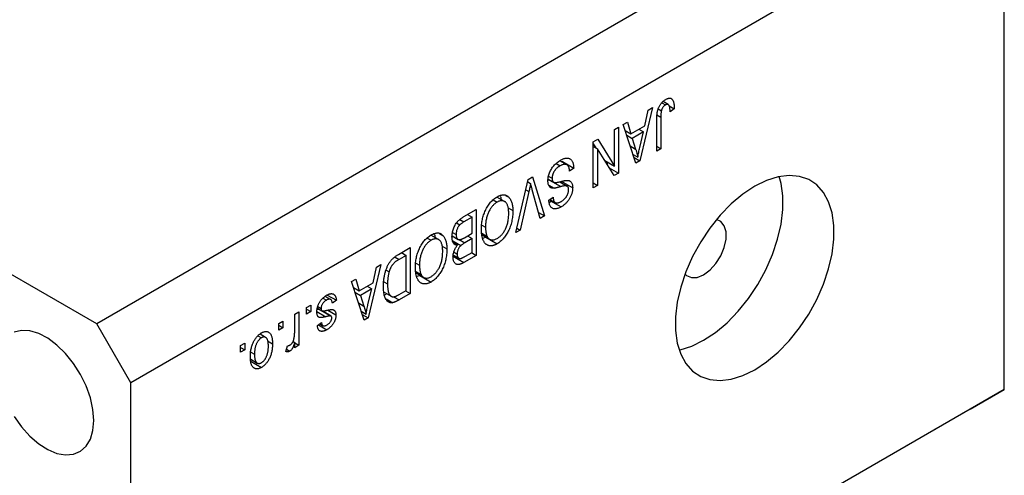
# Model space of a CAD drawing. Units: millimetres. Extents: x 15 to 463, y 5 to 292.
# Drawn here: x 116 to 178, y 67 to 96 of the extents above; entities that cross this region are included whole.
import ezdxf

# ---------------------------------------------------------------- set-up
doc = ezdxf.new("R2010")
doc.units = ezdxf.units.MM

msp = doc.modelspace()

# ---------------------------------------------------------------- linework, layer by layer
at = {"color": 7, "linetype": 'Continuous', "lineweight": 25}
for p, q in [((175.611, 107.991), (121.163, 76.559)), ((177.732, 104.317), (123.285, 72.885)), ((177.732, 72.472), (177.732, 104.317)), ((121.163, 76.559), (79.444, 100.643)), ((156.385, 90.33), (156.616, 90.197)), ((156.787, 90.218), (156.468, 90.402)), ((155.812, 90.03), (155.021, 86.715)), ((155.328, 88.897), (155.544, 89.875)), ((155.544, 89.875), (155.812, 90.03)), ((156.161, 89.948), (156.36, 89.833)), ((156.85, 90.135), (157.162, 89.955)), ((157.162, 89.955), (156.904, 89.77)), ((153.98, 88.972), (154.247, 89.126)), ((154.247, 89.126), (154.463, 88.397)), ((156.069, 87.32), (156.069, 89.26)), ((156.326, 89.431), (156.326, 87.468)), ((153.433, 88.656), (153.69, 88.805)), ((153.433, 86.381), (153.433, 88.656)), ((153.69, 88.805), (153.69, 85.947)), ((154.771, 86.571), (153.98, 88.972)), ((154.1, 88.607), (154.463, 88.397)), ((154.463, 88.397), (155.328, 88.897)), ((155.244, 88.514), (154.548, 88.112)), ((154.954, 88.681), (155.244, 88.514)), ((155.011, 87.548), (155.244, 88.514)), ((152.115, 87.896), (152.391, 88.055)), ((152.115, 85.038), (152.115, 87.896)), ((152.115, 87.77), (152.268, 87.524)), ((152.391, 88.055), (153.433, 86.381)), ((154.196, 88.316), (154.548, 88.112)), ((154.548, 88.112), (154.755, 87.447)), ((152.115, 87.613), (152.373, 87.464)), ((152.373, 87.464), (152.373, 85.186)), ((153.417, 85.789), (152.373, 87.464)), ((156.069, 87.617), (156.326, 87.468)), ((156.326, 87.468), (156.069, 87.32)), ((149.792, 86.549), (150.044, 86.403)), ((150.474, 86.46), (150.024, 86.72)), ((150.187, 86.671), (150.152, 86.646)), ((150.187, 86.671), (150.894, 86.263)), ((152.831, 86.729), (153.433, 86.381)), ((152.983, 86.641), (152.983, 86.484)), ((154.591, 87.116), (154.896, 86.94)), ((154.653, 86.928), (155.021, 86.715)), ((155.021, 86.715), (154.771, 86.571)), ((150.894, 86.263), (150.637, 86.077)), ((153.109, 86.283), (153.69, 85.947)), ((153.69, 85.947), (153.417, 85.789)), ((147.284, 82.249), (148.064, 85.557)), ((148.029, 85.412), (148.21, 85.307)), ((148.064, 85.557), (148.329, 85.71)), ((148.329, 85.71), (149.07, 83.279)), ((149.391, 85.515), (149.29, 85.487)), ((149.306, 85.58), (149.643, 85.385)), ((149.335, 85.746), (149.544, 85.625)), ((149.391, 85.515), (150.099, 85.106)), ((150.024, 85.413), (150.492, 85.143)), ((150.123, 85.45), (150.109, 85.364)), ((150.123, 85.45), (150.83, 85.041)), ((152.115, 85.335), (152.373, 85.186)), ((148.102, 84.794), (147.551, 82.403)), ((148.805, 83.127), (148.31, 84.914)), ((149.35, 85.19), (149.669, 85.006)), ((152.373, 85.186), (152.115, 85.038)), ((145.882, 84.278), (146.123, 84.14)), ((146.587, 84.181), (146.105, 84.459)), ((146.654, 84.559), (146.851, 84.445)), ((149.351, 84.259), (149.608, 84.444)), ((149.372, 84.122), (149.55, 84.225)), ((149.404, 84.252), (150.112, 83.844)), ((149.414, 84.304), (149.747, 84.112)), ((144.057, 83.244), (144.819, 83.684)), ((144.819, 83.684), (144.819, 80.826)), ((146.81, 83.778), (147.101, 83.61)), ((148.704, 83.49), (149.07, 83.279)), ((143.596, 82.846), (143.803, 82.727)), ((144.562, 83.201), (144.052, 82.907)), ((144.273, 83.368), (144.562, 83.201)), ((144.562, 82.199), (144.562, 83.201)), ((149.07, 83.279), (148.805, 83.127)), ((143.348, 82.249), (143.566, 82.123)), ((145.17, 82.714), (145.398, 82.583)), ((147.551, 82.403), (147.284, 82.249)), ((147.348, 82.52), (147.551, 82.403)), ((141.768, 81.903), (142.009, 81.764)), ((142.473, 81.806), (141.991, 82.084)), ((142.54, 82.184), (142.737, 82.07)), ((143.379, 81.998), (143.312, 81.956)), ((143.317, 82.033), (143.684, 81.822)), ((143.352, 81.72), (143.855, 81.43)), ((143.377, 81.625), (143.649, 81.468)), ((144.088, 81.926), (144.562, 82.199)), ((144.562, 81.865), (144.108, 81.603)), ((144.273, 82.032), (144.562, 81.865)), ((144.562, 81.012), (144.562, 81.865)), ((145.162, 82.197), (145.505, 81.999)), ((145.17, 82.11), (145.654, 81.831)), ((145.412, 81.948), (145.227, 81.881)), ((145.412, 81.948), (146.12, 81.539)), ((139.976, 80.888), (140.705, 81.309)), ((140.705, 81.309), (140.705, 78.451)), ((142.696, 81.403), (142.987, 81.235)), ((143.435, 81.017), (143.63, 80.905)), ((144.141, 80.769), (144.562, 81.012)), ((140.448, 80.826), (140.007, 80.571)), ((140.159, 80.993), (140.448, 80.826)), ((140.448, 78.637), (140.448, 80.826)), ((143.345, 80.791), (144.052, 80.383)), ((143.398, 80.832), (143.729, 80.64)), ((144.819, 80.826), (144.052, 80.383)), ((144.53, 80.993), (144.819, 80.826)), ((138.873, 80.251), (138.083, 76.937)), ((138.39, 79.118), (138.606, 80.097)), ((138.606, 80.097), (138.873, 80.251)), ((139.202, 79.907), (139.389, 79.799)), ((141.048, 79.822), (141.391, 79.624)), ((141.056, 80.339), (141.284, 80.208)), ((137.041, 79.194), (137.308, 79.348)), ((137.832, 76.792), (137.041, 79.194)), ((137.308, 79.348), (137.525, 78.619)), ((139.055, 79.18), (139.291, 79.044)), ((141.055, 79.735), (141.54, 79.456)), ((141.298, 79.573), (141.113, 79.506)), ((141.298, 79.573), (142.005, 79.164)), ((137.161, 78.829), (137.525, 78.619)), ((137.525, 78.619), (138.39, 79.118)), ((138.305, 78.736), (137.61, 78.334)), ((138.016, 78.903), (138.305, 78.736)), ((138.072, 77.769), (138.305, 78.736)), ((140.014, 78.386), (140.448, 78.637)), ((140.416, 78.618), (140.705, 78.451)), ((135.261, 78.157), (135.478, 78.032)), ((135.744, 78.074), (135.402, 78.271)), ((135.538, 78.354), (136.109, 78.025)), ((136.109, 78.025), (135.852, 77.839)), ((137.257, 78.537), (137.61, 78.334)), ((137.61, 78.334), (137.817, 77.668)), ((139.082, 78.529), (139.525, 78.273)), ((139.252, 78.431), (139.105, 78.355)), ((139.203, 78.111), (139.614, 77.874)), ((140.705, 78.451), (140.008, 78.048)), ((134.245, 77.579), (134.502, 77.728)), ((134.245, 77.171), (134.245, 77.579)), ((134.245, 77.468), (134.502, 77.319)), ((134.502, 77.728), (134.502, 77.319)), ((135.031, 77.458), (134.907, 77.443)), ((134.92, 77.526), (135.204, 77.362)), ((134.937, 77.637), (135.145, 77.517)), ((135.031, 77.458), (135.738, 77.05)), ((135.772, 77.037), (135.208, 77.362)), ((135.343, 77.364), (135.331, 77.291)), ((135.563, 77.41), (136.077, 77.114)), ((137.652, 77.338), (137.957, 77.162)), ((132.509, 76.577), (132.766, 76.726)), ((132.766, 76.726), (132.766, 76.318)), ((133.506, 77.153), (133.763, 77.301)), ((133.506, 76.075), (133.506, 77.153)), ((133.763, 77.301), (133.763, 75.223)), ((134.502, 77.319), (134.245, 77.171)), ((137.714, 77.15), (138.083, 76.937)), ((138.083, 76.937), (137.832, 76.792)), ((123.285, 72.885), (121.163, 76.559)), ((132.509, 76.169), (132.509, 76.577)), ((132.509, 76.466), (132.766, 76.318)), ((132.766, 76.318), (132.509, 76.169)), ((134.92, 76.447), (135.177, 76.633)), ((134.984, 76.494), (135.506, 76.192)), ((135.07, 76.556), (135.266, 76.442)), ((131.217, 75.813), (131.426, 75.692)), ((131.695, 75.715), (131.343, 75.918)), ((131.364, 76.004), (131.385, 75.894)), ((131.806, 75.499), (132.124, 75.315)), ((130.131, 75.204), (130.388, 75.353)), ((130.131, 74.796), (130.131, 75.204)), ((130.131, 75.093), (130.388, 74.944)), ((130.388, 74.944), (130.131, 74.796)), ((130.388, 75.353), (130.388, 74.944)), ((132.959, 74.833), (133.056, 75.185)), ((132.999, 74.979), (133.202, 74.862)), ((133.404, 75.464), (133.506, 75.406)), ((133.506, 75.074), (133.506, 75.406)), ((133.506, 75.371), (133.763, 75.223)), ((133.763, 75.223), (133.506, 75.074)), ((130.816, 74.323), (130.725, 74.248)), ((130.766, 74.799), (130.999, 74.665)), ((130.77, 74.349), (131.173, 74.117)), ((130.725, 74.248), (131.433, 73.84)), ((123.285, 41.04), (123.285, 72.885)), ((177.732, 72.472), (123.285, 41.04)), ((175.611, 71.247), (177.732, 72.472)), ((175.611, 71.247), (121.163, 39.815))]:
    msp.add_line(p, q, dxfattribs=at)
at = {"color": 8, "linetype": 'Continuous', "lineweight": 25}
for p, q in [((156.085, 89.57), (156.326, 89.431)), ((154.418, 87.641), (154.755, 87.447)), ((147.91, 84.905), (148.102, 84.794)), ((143.79, 83.058), (144.052, 82.907)), ((143.762, 81.803), (144.108, 81.603)), ((139.759, 80.714), (140.007, 80.571)), ((139.671, 78.243), (140.008, 78.048)), ((134.889, 77.326), (135.45, 77.002)), ((137.479, 77.863), (137.817, 77.668))]:
    msp.add_line(p, q, dxfattribs=at)
at = {"color": 7, "linetype": 'Continuous', "lineweight": 25, "flags": 128}
for points in [[(162.176, 85.13), (161.438, 84.64), (160.717, 84.033), (160.028, 83.324), (159.387, 82.527), (158.809, 81.66), (158.306, 80.744), (157.889, 79.797), (157.568, 78.842), (157.35, 77.9), (157.24, 76.992), (157.24, 76.137), (157.35, 75.356), (157.568, 74.666), (157.889, 74.081), (158.306, 73.616), (158.809, 73.28), (159.387, 73.082), (160.028, 73.024), (160.717, 73.11), (161.438, 73.336), (162.176, 73.698), (162.913, 74.188), (163.635, 74.794), (164.323, 75.504), (164.964, 76.301), (165.542, 77.167), (166.045, 78.084), (166.462, 79.031), (166.783, 79.986), (167.001, 80.928), (167.112, 81.836), (167.112, 82.69), (167.001, 83.472), (166.783, 84.162), (166.462, 84.746), (166.045, 85.212), (165.542, 85.547), (164.964, 85.746), (164.323, 85.803), (163.635, 85.718), (162.913, 85.492), (162.176, 85.13)], [(157.467, 74.932), (157.535, 74.947), (158.256, 75.173), (158.994, 75.535), (159.731, 76.025), (160.453, 76.631), (161.141, 77.341), (161.782, 78.138), (162.36, 79.004), (162.863, 79.921), (163.28, 80.868), (163.601, 81.823), (163.819, 82.765), (163.93, 83.673), (163.93, 84.527), (163.819, 85.308), (163.702, 85.732)], [(157.832, 79.648), (157.925, 79.564), (158.229, 79.436), (158.595, 79.454), (158.994, 79.618), (159.392, 79.914), (159.758, 80.318), (160.062, 80.798), (160.28, 81.315), (160.393, 81.826), (160.393, 82.291), (160.28, 82.672), (160.062, 82.937), (159.801, 83.058)], [(120.987, 70.537), (120.932, 71.226), (120.771, 71.951), (120.51, 72.689), (120.156, 73.412), (119.725, 74.093), (119.23, 74.708), (118.69, 75.236), (118.124, 75.656), (117.554, 75.954), (116.999, 76.119), (116.479, 76.145), (116.013, 76.031)], [(116.013, 70.786), (116.479, 70.134), (116.999, 69.56), (117.554, 69.084), (118.124, 68.723), (118.69, 68.491), (119.23, 68.395), (119.725, 68.439), (120.156, 68.622), (120.51, 68.937), (120.771, 69.372), (120.932, 69.912), (120.987, 70.537)]]:
    msp.add_lwpolyline(points, dxfattribs=at)
at = {"color": 7, "linetype": 'Continuous', "lineweight": 25}
for points, knots in [([(156.069, 89.26), (156.069, 89.302), (156.07, 89.384), (156.077, 89.504), (156.088, 89.618), (156.104, 89.725), (156.124, 89.825), (156.149, 89.918), (156.179, 90.004), (156.214, 90.084), (156.252, 90.157), (156.295, 90.225), (156.341, 90.289), (156.392, 90.349), (156.445, 90.404), (156.503, 90.454), (156.564, 90.499), (156.606, 90.525), (156.628, 90.538)], [0, 0, 0, 0, 0.096267, 0.185189, 0.267052, 0.342554, 0.41163, 0.475185, 0.533627, 0.58738, 0.63838, 0.688094, 0.737571, 0.786939, 0.837114, 0.889045, 0.942988, 1, 1, 1, 1]), ([(156.904, 89.77), (156.903, 89.796), (156.902, 89.848), (156.896, 89.92), (156.889, 89.985), (156.88, 90.041), (156.868, 90.09), (156.855, 90.131), (156.84, 90.165), (156.822, 90.19), (156.802, 90.208), (156.781, 90.222), (156.758, 90.23), (156.733, 90.234), (156.706, 90.232), (156.678, 90.225), (156.648, 90.215), (156.627, 90.203), (156.616, 90.197)], [0, 0, 0, 0, 0.107356, 0.2065682, 0.2976862, 0.379579, 0.4539091, 0.521006, 0.5803213, 0.6331441, 0.6819673, 0.7282239, 0.7731164, 0.8172096, 0.8611451, 0.9056495, 0.9520372, 1, 1, 1, 1]), ([(156.628, 90.538), (156.649, 90.549), (156.689, 90.572), (156.748, 90.596), (156.803, 90.612), (156.854, 90.619), (156.901, 90.618), (156.943, 90.607), (156.982, 90.589), (157.004, 90.569), (157.014, 90.559)], [0, 0, 0, 0, 0.142276, 0.276737, 0.404448, 0.526112, 0.644659, 0.762059, 0.87957, 1, 1, 1, 1]), ([(157.014, 90.559), (157.026, 90.546), (157.051, 90.519), (157.08, 90.467), (157.106, 90.406), (157.126, 90.335), (157.142, 90.254), (157.154, 90.164), (157.16, 90.063), (157.161, 89.992), (157.162, 89.955)], [0, 0, 0, 0, 0.101049, 0.207153, 0.319465, 0.439108, 0.565609, 0.701188, 0.84553, 1, 1, 1, 1]), ([(156.36, 89.833), (156.354, 89.806), (156.343, 89.747), (156.333, 89.654), (156.327, 89.546), (156.326, 89.471), (156.326, 89.431)], [0, 0, 0, 0, 0.1899379, 0.4190752, 0.6888208, 1, 1, 1, 1]), ([(156.616, 90.197), (156.601, 90.188), (156.572, 90.169), (156.529, 90.133), (156.49, 90.091), (156.454, 90.043), (156.422, 89.993), (156.395, 89.94), (156.373, 89.886), (156.364, 89.851), (156.36, 89.833)], [0, 0, 0, 0, 0.131875, 0.257653, 0.382761, 0.508972, 0.634593, 0.757341, 0.877929, 1, 1, 1, 1]), ([(154.755, 87.447), (154.763, 87.422), (154.778, 87.373), (154.799, 87.301), (154.82, 87.234), (154.837, 87.168), (154.855, 87.107), (154.87, 87.048), (154.883, 86.993), (154.892, 86.958), (154.896, 86.94)], [0, 0, 0, 0, 0.151074, 0.29495, 0.430719, 0.55996, 0.681357, 0.794418, 0.901243, 1, 1, 1, 1]), ([(154.896, 86.94), (154.903, 86.99), (154.917, 87.089), (154.944, 87.24), (154.975, 87.393), (154.999, 87.496), (155.011, 87.548)], [0, 0, 0, 0, 0.248875, 0.49742, 0.747941, 1, 1, 1, 1]), ([(149.287, 85.468), (149.288, 85.507), (149.29, 85.585), (149.309, 85.708), (149.341, 85.833), (149.384, 85.958), (149.438, 86.081), (149.501, 86.199), (149.574, 86.31), (149.655, 86.414), (149.746, 86.511), (149.845, 86.599), (149.953, 86.681), (150.028, 86.727), (150.066, 86.75)], [0, 0, 0, 0, 0.084273, 0.166517, 0.247388, 0.328837, 0.409098, 0.487727, 0.565708, 0.644985, 0.726558, 0.81207, 0.902729, 1, 1, 1, 1]), ([(150.066, 86.75), (150.097, 86.767), (150.156, 86.8), (150.243, 86.837), (150.325, 86.865), (150.402, 86.881), (150.475, 86.886), (150.543, 86.881), (150.606, 86.864), (150.664, 86.836), (150.716, 86.799), (150.762, 86.751), (150.801, 86.693), (150.833, 86.626), (150.859, 86.55), (150.878, 86.463), (150.89, 86.367), (150.893, 86.298), (150.894, 86.263)], [0, 0, 0, 0, 0.0690622, 0.1347659, 0.1976107, 0.2585282, 0.3181274, 0.3770583, 0.4356858, 0.4947336, 0.5540911, 0.6133334, 0.6729242, 0.7340655, 0.7962988, 0.8612409, 0.9289703, 1, 1, 1, 1]), ([(150.044, 86.403), (150.025, 86.392), (149.988, 86.369), (149.933, 86.331), (149.882, 86.291), (149.834, 86.248), (149.789, 86.204), (149.748, 86.157), (149.71, 86.107), (149.675, 86.055), (149.645, 86.002), (149.617, 85.949), (149.595, 85.895), (149.576, 85.841), (149.562, 85.787), (149.551, 85.733), (149.545, 85.678), (149.544, 85.643), (149.544, 85.625)], [0, 0, 0, 0, 0.078125, 0.15183, 0.222152, 0.289023, 0.352598, 0.414842, 0.474935, 0.534843, 0.593414, 0.650787, 0.707286, 0.763458, 0.819724, 0.877852, 0.937479, 1, 1, 1, 1]), ([(150.637, 86.077), (150.633, 86.113), (150.626, 86.18), (150.607, 86.27), (150.581, 86.342), (150.548, 86.399), (150.507, 86.44), (150.46, 86.47), (150.405, 86.489), (150.343, 86.497), (150.275, 86.493), (150.201, 86.475), (150.124, 86.446), (150.071, 86.418), (150.044, 86.403)], [0, 0, 0, 0, 0.106713, 0.202383, 0.287988, 0.365132, 0.438155, 0.511442, 0.587093, 0.665986, 0.746839, 0.82888, 0.91253, 1, 1, 1, 1]), ([(148.21, 85.307), (148.194, 85.224), (148.16, 85.053), (148.121, 84.882), (148.102, 84.794)], [0, 0, 0, 0, 0.4899114, 1, 1, 1, 1]), ([(148.31, 84.914), (148.3, 84.948), (148.282, 85.016), (148.257, 85.116), (148.232, 85.212), (148.218, 85.276), (148.21, 85.307)], [0, 0, 0, 0, 0.264695, 0.519678, 0.765279, 1, 1, 1, 1]), ([(149.669, 85.006), (149.639, 85.005), (149.58, 85.004), (149.502, 85.023), (149.436, 85.057), (149.381, 85.109), (149.339, 85.175), (149.309, 85.258), (149.29, 85.356), (149.288, 85.43), (149.287, 85.468)], [0, 0, 0, 0, 0.133785, 0.259385, 0.380822, 0.499531, 0.618358, 0.739896, 0.866296, 1, 1, 1, 1]), ([(149.544, 85.625), (149.545, 85.605), (149.546, 85.565), (149.555, 85.512), (149.571, 85.468), (149.592, 85.43), (149.619, 85.4), (149.653, 85.378), (149.694, 85.365), (149.732, 85.359), (149.769, 85.36), (149.804, 85.363), (149.847, 85.369), (149.896, 85.378), (149.952, 85.39), (150.016, 85.405), (150.087, 85.422), (150.136, 85.435), (150.162, 85.441)], [0, 0, 0, 0, 0.0628275, 0.1223727, 0.1803838, 0.2364892, 0.292629, 0.3503981, 0.4101927, 0.473423, 0.5102125, 0.55528, 0.608473, 0.669857, 0.740038, 0.8179175, 0.9048123, 1, 1, 1, 1]), ([(150.162, 85.441), (150.186, 85.447), (150.231, 85.459), (150.295, 85.472), (150.354, 85.484), (150.408, 85.491), (150.457, 85.496), (150.501, 85.496), (150.539, 85.494), (150.583, 85.488), (150.631, 85.47), (150.682, 85.44), (150.727, 85.399), (150.764, 85.348), (150.794, 85.287), (150.814, 85.214), (150.828, 85.133), (150.829, 85.072), (150.83, 85.041)], [0, 0, 0, 0, 0.069613, 0.134156, 0.194122, 0.24927, 0.300398, 0.34646, 0.388252, 0.425903, 0.496106, 0.565535, 0.634846, 0.704759, 0.775666, 0.847725, 0.922418, 1, 1, 1, 1]), ([(150.099, 85.106), (150.074, 85.099), (150.027, 85.085), (149.959, 85.066), (149.896, 85.049), (149.84, 85.035), (149.789, 85.024), (149.744, 85.016), (149.704, 85.008), (149.68, 85.006), (149.669, 85.006)], [0, 0, 0, 0, 0.169324, 0.325355, 0.468916, 0.600312, 0.718846, 0.824985, 0.918758, 1, 1, 1, 1]), ([(150.492, 85.143), (150.484, 85.148), (150.468, 85.157), (150.436, 85.163), (150.397, 85.166), (150.351, 85.163), (150.299, 85.156), (150.238, 85.144), (150.171, 85.128), (150.124, 85.114), (150.099, 85.106)], [0, 0, 0, 0, 0.075016, 0.16293, 0.264674, 0.38097, 0.512309, 0.658221, 0.820832, 1, 1, 1, 1]), ([(150.103, 84.173), (150.122, 84.184), (150.158, 84.205), (150.21, 84.242), (150.259, 84.28), (150.305, 84.32), (150.347, 84.362), (150.386, 84.407), (150.421, 84.453), (150.453, 84.501), (150.481, 84.551), (150.506, 84.6), (150.527, 84.65), (150.543, 84.7), (150.556, 84.75), (150.566, 84.8), (150.571, 84.851), (150.572, 84.883), (150.573, 84.9)], [0, 0, 0, 0, 0.080424, 0.155448, 0.227487, 0.294949, 0.359799, 0.42102, 0.481902, 0.540608, 0.598482, 0.655152, 0.710201, 0.765597, 0.821722, 0.879164, 0.938369, 1, 1, 1, 1]), ([(150.83, 85.041), (150.829, 85.013), (150.828, 84.957), (150.819, 84.871), (150.804, 84.786), (150.782, 84.7), (150.755, 84.615), (150.721, 84.531), (150.682, 84.448), (150.636, 84.365), (150.586, 84.284), (150.53, 84.208), (150.471, 84.136), (150.407, 84.067), (150.339, 84.004), (150.267, 83.946), (150.191, 83.891), (150.138, 83.86), (150.112, 83.844)], [0, 0, 0, 0, 0.065534, 0.128827, 0.189955, 0.249648, 0.308248, 0.366796, 0.425501, 0.485892, 0.546682, 0.606687, 0.667522, 0.729426, 0.793138, 0.859027, 0.927697, 1, 1, 1, 1]), ([(150.573, 84.9), (150.572, 84.929), (150.57, 84.984), (150.555, 85.054), (150.53, 85.109), (150.504, 85.132), (150.492, 85.143)], [0, 0, 0, 0, 0.283774, 0.539584, 0.775645, 1, 1, 1, 1]), ([(145.393, 83.615), (145.416, 83.664), (145.462, 83.758), (145.54, 83.892), (145.624, 84.016), (145.713, 84.13), (145.807, 84.232), (145.907, 84.324), (146.012, 84.406), (146.084, 84.45), (146.121, 84.472)], [0, 0, 0, 0, 0.133765, 0.261459, 0.385485, 0.505837, 0.625946, 0.746913, 0.870985, 1, 1, 1, 1]), ([(146.123, 84.14), (146.098, 84.124), (146.048, 84.094), (145.975, 84.038), (145.905, 83.975), (145.839, 83.904), (145.776, 83.827), (145.715, 83.742), (145.658, 83.65), (145.605, 83.552), (145.556, 83.447), (145.513, 83.337), (145.477, 83.222), (145.449, 83.103), (145.425, 82.979), (145.41, 82.851), (145.399, 82.717), (145.398, 82.629), (145.398, 82.583)], [0, 0, 0, 0, 0.054923, 0.108603, 0.161037, 0.212985, 0.265687, 0.319158, 0.374573, 0.432544, 0.492438, 0.554208, 0.618546, 0.686302, 0.757779, 0.833642, 0.914413, 1, 1, 1, 1]), ([(146.121, 84.472), (146.158, 84.492), (146.23, 84.532), (146.336, 84.571), (146.437, 84.594), (146.532, 84.6), (146.621, 84.587), (146.704, 84.557), (146.782, 84.511), (146.827, 84.468), (146.851, 84.445)], [0, 0, 0, 0, 0.1284641, 0.2521184, 0.3734764, 0.4930039, 0.6137088, 0.7372765, 0.8655036, 1, 1, 1, 1]), ([(146.844, 83.466), (146.844, 83.508), (146.842, 83.588), (146.833, 83.702), (146.816, 83.804), (146.793, 83.895), (146.764, 83.976), (146.728, 84.045), (146.685, 84.103), (146.636, 84.15), (146.582, 84.186), (146.525, 84.212), (146.465, 84.225), (146.402, 84.231), (146.336, 84.224), (146.268, 84.206), (146.196, 84.179), (146.148, 84.153), (146.123, 84.14)], [0, 0, 0, 0, 0.0820167, 0.1594134, 0.233007, 0.3031892, 0.3699717, 0.434191, 0.496709, 0.5582086, 0.618081, 0.6750828, 0.7301076, 0.7838984, 0.8370755, 0.8904188, 0.944387, 1, 1, 1, 1]), ([(146.319, 84.507), (146.331, 84.488), (146.362, 84.437), (146.363, 84.358), (146.364, 84.309)], [0, 0, 0, 0, 0.374537, 1, 1, 1, 1]), ([(146.851, 84.445), (146.871, 84.423), (146.911, 84.377), (146.962, 84.296), (147.005, 84.206), (147.04, 84.106), (147.068, 83.997), (147.087, 83.877), (147.099, 83.748), (147.101, 83.656), (147.101, 83.61)], [0, 0, 0, 0, 0.119867, 0.239024, 0.359553, 0.481559, 0.605468, 0.732968, 0.86425, 1, 1, 1, 1]), ([(150.112, 83.844), (150.075, 83.824), (150.004, 83.785), (149.9, 83.745), (149.804, 83.722), (149.715, 83.716), (149.634, 83.726), (149.563, 83.755), (149.501, 83.799), (149.449, 83.861), (149.408, 83.938), (149.377, 84.031), (149.357, 84.138), (149.353, 84.218), (149.351, 84.259)], [0, 0, 0, 0, 0.091915, 0.17935, 0.26276, 0.343825, 0.423054, 0.500154, 0.577402, 0.656471, 0.73765, 0.820878, 0.907923, 1, 1, 1, 1]), ([(149.608, 84.444), (149.61, 84.422), (149.614, 84.38), (149.624, 84.322), (149.637, 84.269), (149.653, 84.224), (149.674, 84.185), (149.697, 84.153), (149.723, 84.127), (149.753, 84.107), (149.786, 84.094), (149.822, 84.087), (149.861, 84.086), (149.904, 84.091), (149.949, 84.102), (149.997, 84.12), (150.049, 84.143), (150.085, 84.163), (150.103, 84.173)], [0, 0, 0, 0, 0.076573, 0.149323, 0.217219, 0.282087, 0.343266, 0.402231, 0.458477, 0.514151, 0.569073, 0.624353, 0.681191, 0.739404, 0.79983, 0.862831, 0.929646, 1, 1, 1, 1]), ([(145.141, 82.443), (145.142, 82.495), (145.143, 82.596), (145.154, 82.75), (145.175, 82.901), (145.201, 83.049), (145.237, 83.195), (145.281, 83.338), (145.331, 83.478), (145.373, 83.57), (145.393, 83.615)], [0, 0, 0, 0, 0.141691, 0.277461, 0.407496, 0.532719, 0.653726, 0.77106, 0.88631, 1, 1, 1, 1]), ([(146.118, 81.872), (146.143, 81.888), (146.194, 81.919), (146.269, 81.976), (146.34, 82.039), (146.407, 82.11), (146.471, 82.187), (146.531, 82.272), (146.588, 82.363), (146.641, 82.462), (146.69, 82.566), (146.731, 82.677), (146.767, 82.794), (146.795, 82.917), (146.818, 83.047), (146.832, 83.181), (146.843, 83.323), (146.844, 83.417), (146.844, 83.466)], [0, 0, 0, 0, 0.054969, 0.108359, 0.160164, 0.211332, 0.262853, 0.314982, 0.369007, 0.424781, 0.482962, 0.543587, 0.607945, 0.675928, 0.749003, 0.827141, 0.910502, 1, 1, 1, 1]), ([(147.101, 83.61), (147.1, 83.551), (147.099, 83.436), (147.086, 83.262), (147.064, 83.094), (147.034, 82.932), (146.994, 82.774), (146.946, 82.622), (146.888, 82.475), (146.822, 82.334), (146.75, 82.201), (146.673, 82.077), (146.591, 81.962), (146.505, 81.858), (146.415, 81.762), (146.32, 81.678), (146.221, 81.601), (146.154, 81.56), (146.12, 81.539)], [0, 0, 0, 0, 0.083192, 0.162005, 0.236269, 0.306625, 0.373626, 0.437744, 0.499734, 0.560167, 0.618836, 0.675015, 0.729697, 0.783009, 0.835913, 0.889445, 0.943947, 1, 1, 1, 1]), ([(143.309, 81.973), (143.31, 82.016), (143.312, 82.1), (143.329, 82.23), (143.358, 82.358), (143.397, 82.484), (143.446, 82.605), (143.503, 82.718), (143.568, 82.822), (143.629, 82.901), (143.682, 82.959), (143.725, 83.003), (143.772, 83.044), (143.822, 83.087), (143.876, 83.127), (143.934, 83.167), (143.994, 83.207), (144.036, 83.232), (144.057, 83.244)], [0, 0, 0, 0, 0.092717, 0.180183, 0.264484, 0.346455, 0.425071, 0.499228, 0.571412, 0.642309, 0.678851, 0.717474, 0.75812, 0.800807, 0.846825, 0.895075, 0.946116, 1, 1, 1, 1]), ([(144.052, 82.907), (144.026, 82.891), (143.977, 82.862), (143.909, 82.816), (143.851, 82.773), (143.818, 82.741), (143.803, 82.727)], [0, 0, 0, 0, 0.312794, 0.58273, 0.810948, 1, 1, 1, 1]), ([(143.803, 82.727), (143.784, 82.707), (143.748, 82.668), (143.7, 82.601), (143.659, 82.53), (143.625, 82.454), (143.598, 82.375), (143.579, 82.293), (143.568, 82.208), (143.567, 82.152), (143.566, 82.123)], [0, 0, 0, 0, 0.121041, 0.236157, 0.35026, 0.466772, 0.588248, 0.715361, 0.85245, 1, 1, 1, 1]), ([(146.12, 81.539), (146.097, 81.527), (146.053, 81.503), (145.987, 81.473), (145.923, 81.449), (145.86, 81.432), (145.799, 81.421), (145.739, 81.417), (145.681, 81.419), (145.624, 81.427), (145.57, 81.441), (145.518, 81.463), (145.469, 81.49), (145.424, 81.525), (145.381, 81.566), (145.341, 81.614), (145.304, 81.668), (145.27, 81.729), (145.24, 81.796), (145.213, 81.869), (145.191, 81.95), (145.172, 82.036), (145.159, 82.129), (145.148, 82.227), (145.142, 82.333), (145.141, 82.406), (145.141, 82.443)], [0, 0, 0, 0, 0.037493, 0.074051, 0.110413, 0.146291, 0.182367, 0.218677, 0.255075, 0.292241, 0.329654, 0.367533, 0.405691, 0.44454, 0.484076, 0.524715, 0.566402, 0.609668, 0.653909, 0.699182, 0.745579, 0.793405, 0.842405, 0.893353, 0.945746, 1, 1, 1, 1]), ([(145.398, 82.583), (145.398, 82.553), (145.399, 82.495), (145.404, 82.411), (145.412, 82.332), (145.424, 82.256), (145.44, 82.186), (145.457, 82.119), (145.48, 82.057), (145.497, 82.018), (145.505, 81.999)], [0, 0, 0, 0, 0.134831, 0.265552, 0.394218, 0.519275, 0.64223, 0.762842, 0.882151, 1, 1, 1, 1]), ([(141.279, 81.24), (141.302, 81.289), (141.348, 81.383), (141.426, 81.517), (141.51, 81.641), (141.599, 81.755), (141.693, 81.857), (141.793, 81.949), (141.898, 82.031), (141.97, 82.075), (142.007, 82.097)], [0, 0, 0, 0, 0.133765, 0.261459, 0.385485, 0.505837, 0.625946, 0.746913, 0.870985, 1, 1, 1, 1]), ([(142.009, 81.764), (141.984, 81.749), (141.934, 81.719), (141.861, 81.663), (141.791, 81.6), (141.725, 81.529), (141.661, 81.452), (141.601, 81.367), (141.544, 81.275), (141.491, 81.177), (141.442, 81.072), (141.399, 80.962), (141.363, 80.847), (141.334, 80.728), (141.311, 80.604), (141.296, 80.476), (141.285, 80.342), (141.284, 80.254), (141.284, 80.208)], [0, 0, 0, 0, 0.054923, 0.108603, 0.161037, 0.212985, 0.265687, 0.319158, 0.374573, 0.432544, 0.492438, 0.554208, 0.618546, 0.686302, 0.757779, 0.833642, 0.914413, 1, 1, 1, 1]), ([(142.007, 82.097), (142.044, 82.117), (142.116, 82.157), (142.222, 82.196), (142.323, 82.219), (142.418, 82.225), (142.507, 82.212), (142.59, 82.182), (142.668, 82.136), (142.713, 82.093), (142.737, 82.07)], [0, 0, 0, 0, 0.128464, 0.252118, 0.373476, 0.493004, 0.613709, 0.737277, 0.865504, 1, 1, 1, 1]), ([(142.73, 81.091), (142.729, 81.133), (142.728, 81.213), (142.719, 81.327), (142.702, 81.429), (142.679, 81.52), (142.65, 81.601), (142.614, 81.67), (142.571, 81.728), (142.522, 81.775), (142.468, 81.811), (142.411, 81.837), (142.351, 81.85), (142.288, 81.856), (142.222, 81.849), (142.154, 81.831), (142.082, 81.804), (142.034, 81.778), (142.009, 81.764)], [0, 0, 0, 0, 0.0820167, 0.1594134, 0.233007, 0.3031892, 0.3699717, 0.434191, 0.496709, 0.5582086, 0.618081, 0.6750828, 0.7301076, 0.7838984, 0.8370755, 0.8904188, 0.944387, 1, 1, 1, 1]), ([(142.184, 82.174), (142.204, 82.142), (142.245, 82.079), (142.248, 81.983), (142.25, 81.934)], [0, 0, 0, 0, 0.5014289, 1, 1, 1, 1]), ([(142.737, 82.07), (142.757, 82.048), (142.797, 82.002), (142.848, 81.921), (142.891, 81.831), (142.926, 81.731), (142.954, 81.622), (142.973, 81.502), (142.985, 81.373), (142.987, 81.281), (142.987, 81.235)], [0, 0, 0, 0, 0.119867, 0.239024, 0.359553, 0.481559, 0.605468, 0.732968, 0.86425, 1, 1, 1, 1]), ([(143.649, 81.468), (143.624, 81.467), (143.573, 81.465), (143.506, 81.485), (143.447, 81.523), (143.398, 81.579), (143.357, 81.651), (143.329, 81.742), (143.311, 81.85), (143.31, 81.931), (143.309, 81.973)], [0, 0, 0, 0, 0.113496, 0.225999, 0.339269, 0.458403, 0.582829, 0.712887, 0.851211, 1, 1, 1, 1]), ([(143.566, 82.123), (143.566, 82.097), (143.568, 82.046), (143.579, 81.979), (143.597, 81.922), (143.623, 81.876), (143.654, 81.841), (143.691, 81.815), (143.733, 81.802), (143.772, 81.799), (143.807, 81.803), (143.837, 81.809), (143.871, 81.82), (143.907, 81.834), (143.948, 81.851), (143.991, 81.873), (144.039, 81.897), (144.071, 81.916), (144.088, 81.926)], [0, 0, 0, 0, 0.088178, 0.170396, 0.247855, 0.322312, 0.393986, 0.462693, 0.530459, 0.59895, 0.634998, 0.674841, 0.718975, 0.766637, 0.818461, 0.874566, 0.935074, 1, 1, 1, 1]), ([(145.505, 81.999), (145.52, 81.972), (145.548, 81.919), (145.607, 81.86), (145.675, 81.816), (145.753, 81.791), (145.837, 81.782), (145.927, 81.792), (146.021, 81.821), (146.085, 81.855), (146.118, 81.872)], [0, 0, 0, 0, 0.129089, 0.2551, 0.379866, 0.506891, 0.632519, 0.754842, 0.876522, 1, 1, 1, 1]), ([(141.027, 80.068), (141.027, 80.12), (141.029, 80.221), (141.04, 80.375), (141.061, 80.526), (141.087, 80.674), (141.123, 80.82), (141.167, 80.963), (141.217, 81.103), (141.258, 81.195), (141.279, 81.24)], [0, 0, 0, 0, 0.141691, 0.277461, 0.407496, 0.532719, 0.653726, 0.77106, 0.88631, 1, 1, 1, 1]), ([(142.003, 79.497), (142.029, 79.513), (142.08, 79.544), (142.155, 79.601), (142.226, 79.664), (142.293, 79.735), (142.357, 79.812), (142.417, 79.897), (142.474, 79.988), (142.527, 80.087), (142.576, 80.191), (142.617, 80.302), (142.653, 80.419), (142.681, 80.542), (142.704, 80.672), (142.718, 80.806), (142.729, 80.948), (142.73, 81.042), (142.73, 81.091)], [0, 0, 0, 0, 0.054969, 0.108359, 0.160164, 0.211332, 0.262853, 0.314982, 0.369007, 0.424781, 0.482962, 0.543587, 0.607945, 0.675928, 0.749003, 0.827141, 0.910502, 1, 1, 1, 1]), ([(142.987, 81.235), (142.986, 81.176), (142.985, 81.061), (142.972, 80.887), (142.95, 80.719), (142.919, 80.557), (142.88, 80.399), (142.832, 80.247), (142.774, 80.1), (142.708, 79.959), (142.636, 79.826), (142.559, 79.702), (142.477, 79.587), (142.391, 79.483), (142.301, 79.387), (142.206, 79.303), (142.107, 79.226), (142.04, 79.185), (142.005, 79.164)], [0, 0, 0, 0, 0.083192, 0.162005, 0.236269, 0.306625, 0.373626, 0.437744, 0.499734, 0.560167, 0.618836, 0.675015, 0.729697, 0.783009, 0.835913, 0.889445, 0.943947, 1, 1, 1, 1]), ([(143.373, 80.709), (143.374, 80.742), (143.375, 80.804), (143.389, 80.903), (143.412, 81.002), (143.444, 81.1), (143.483, 81.197), (143.531, 81.292), (143.586, 81.383), (143.628, 81.439), (143.649, 81.468)], [0, 0, 0, 0, 0.133379, 0.261925, 0.386749, 0.511436, 0.633636, 0.754358, 0.875769, 1, 1, 1, 1]), ([(143.855, 81.43), (143.838, 81.413), (143.804, 81.38), (143.759, 81.322), (143.72, 81.262), (143.687, 81.198), (143.661, 81.13), (143.643, 81.058), (143.632, 80.981), (143.631, 80.931), (143.63, 80.905)], [0, 0, 0, 0, 0.123212, 0.240699, 0.354261, 0.466954, 0.584282, 0.710552, 0.847809, 1, 1, 1, 1]), ([(144.108, 81.603), (144.081, 81.587), (144.03, 81.557), (143.96, 81.512), (143.903, 81.472), (143.87, 81.443), (143.855, 81.43)], [0, 0, 0, 0, 0.323109, 0.597491, 0.821786, 1, 1, 1, 1]), ([(139.034, 78.899), (139.034, 78.939), (139.035, 79.018), (139.041, 79.135), (139.05, 79.251), (139.063, 79.364), (139.081, 79.475), (139.102, 79.583), (139.127, 79.69), (139.156, 79.793), (139.187, 79.892), (139.222, 79.988), (139.257, 80.078), (139.296, 80.163), (139.337, 80.244), (139.379, 80.32), (139.424, 80.391), (139.472, 80.457), (139.522, 80.519), (139.576, 80.579), (139.634, 80.636), (139.695, 80.691), (139.76, 80.744), (139.829, 80.795), (139.901, 80.843), (139.95, 80.872), (139.976, 80.888)], [0, 0, 0, 0, 0.057755, 0.113614, 0.16712, 0.218946, 0.268664, 0.316897, 0.363577, 0.408777, 0.452021, 0.493346, 0.532766, 0.569964, 0.605778, 0.64024, 0.67339, 0.705743, 0.737921, 0.771071, 0.805292, 0.840967, 0.878091, 0.916771, 0.957451, 1, 1, 1, 1]), ([(140.007, 80.571), (139.985, 80.559), (139.943, 80.534), (139.882, 80.494), (139.825, 80.454), (139.773, 80.412), (139.724, 80.371), (139.679, 80.328), (139.638, 80.285), (139.601, 80.24), (139.567, 80.193), (139.535, 80.145), (139.506, 80.093), (139.479, 80.039), (139.453, 79.983), (139.429, 79.924), (139.408, 79.862), (139.396, 79.82), (139.389, 79.799)], [0, 0, 0, 0, 0.083876, 0.1627, 0.236637, 0.305998, 0.370799, 0.431234, 0.488336, 0.542444, 0.595272, 0.648372, 0.702151, 0.757996, 0.81482, 0.874015, 0.935644, 1, 1, 1, 1]), ([(144.052, 80.383), (144.033, 80.372), (143.996, 80.351), (143.942, 80.324), (143.892, 80.301), (143.844, 80.282), (143.799, 80.268), (143.758, 80.258), (143.719, 80.252), (143.671, 80.25), (143.617, 80.258), (143.557, 80.282), (143.504, 80.323), (143.458, 80.376), (143.42, 80.442), (143.393, 80.52), (143.376, 80.61), (143.374, 80.676), (143.373, 80.709)], [0, 0, 0, 0, 0.0544199, 0.1060523, 0.1549731, 0.2012839, 0.2452076, 0.2863484, 0.3259676, 0.3636676, 0.4367583, 0.5112363, 0.5876989, 0.6682289, 0.7504894, 0.8322579, 0.9146071, 1, 1, 1, 1]), ([(143.63, 80.905), (143.631, 80.881), (143.632, 80.835), (143.641, 80.773), (143.659, 80.722), (143.682, 80.682), (143.71, 80.651), (143.744, 80.631), (143.782, 80.622), (143.818, 80.623), (143.85, 80.629), (143.879, 80.639), (143.912, 80.65), (143.949, 80.667), (143.991, 80.686), (144.037, 80.711), (144.088, 80.738), (144.123, 80.758), (144.141, 80.769)], [0, 0, 0, 0, 0.085948, 0.164661, 0.239182, 0.309237, 0.376694, 0.440748, 0.503296, 0.566661, 0.601121, 0.640939, 0.686627, 0.737398, 0.794189, 0.856941, 0.92576, 1, 1, 1, 1]), ([(139.389, 79.799), (139.382, 79.769), (139.365, 79.71), (139.345, 79.62), (139.329, 79.528), (139.315, 79.435), (139.305, 79.339), (139.296, 79.242), (139.292, 79.143), (139.291, 79.077), (139.291, 79.044)], [0, 0, 0, 0, 0.111646, 0.226426, 0.344474, 0.466462, 0.593163, 0.724245, 0.859766, 1, 1, 1, 1]), ([(142.005, 79.164), (141.983, 79.152), (141.939, 79.128), (141.873, 79.098), (141.809, 79.074), (141.746, 79.057), (141.685, 79.046), (141.625, 79.042), (141.567, 79.044), (141.51, 79.052), (141.456, 79.066), (141.404, 79.088), (141.355, 79.115), (141.31, 79.15), (141.267, 79.191), (141.227, 79.239), (141.19, 79.293), (141.156, 79.354), (141.126, 79.421), (141.099, 79.494), (141.077, 79.575), (141.058, 79.661), (141.045, 79.754), (141.034, 79.852), (141.028, 79.958), (141.027, 80.031), (141.027, 80.068)], [0, 0, 0, 0, 0.0374927, 0.074051, 0.1104132, 0.1462906, 0.1823667, 0.2186773, 0.2550749, 0.2922409, 0.3296542, 0.3675328, 0.4056909, 0.4445404, 0.4840761, 0.5247147, 0.5664015, 0.6096676, 0.6539091, 0.6991821, 0.7455791, 0.7934049, 0.8424054, 0.8933528, 0.9457458, 1, 1, 1, 1]), ([(141.284, 80.208), (141.284, 80.178), (141.285, 80.12), (141.29, 80.036), (141.298, 79.957), (141.309, 79.881), (141.326, 79.811), (141.343, 79.744), (141.365, 79.682), (141.383, 79.643), (141.391, 79.624)], [0, 0, 0, 0, 0.134831, 0.265552, 0.394218, 0.519275, 0.64223, 0.762842, 0.882151, 1, 1, 1, 1]), ([(141.391, 79.624), (141.406, 79.597), (141.434, 79.544), (141.493, 79.485), (141.561, 79.441), (141.639, 79.416), (141.723, 79.407), (141.813, 79.417), (141.907, 79.446), (141.971, 79.48), (142.003, 79.497)], [0, 0, 0, 0, 0.129089, 0.2551, 0.379866, 0.506891, 0.632519, 0.754842, 0.876522, 1, 1, 1, 1]), ([(139.614, 77.874), (139.585, 77.87), (139.527, 77.862), (139.447, 77.872), (139.373, 77.9), (139.305, 77.945), (139.244, 78.007), (139.19, 78.084), (139.143, 78.179), (139.104, 78.288), (139.072, 78.415), (139.05, 78.56), (139.036, 78.722), (139.035, 78.839), (139.034, 78.899)], [0, 0, 0, 0, 0.06613, 0.132306, 0.200143, 0.270995, 0.345232, 0.422746, 0.504203, 0.590818, 0.683013, 0.781266, 0.886884, 1, 1, 1, 1]), ([(139.291, 79.044), (139.291, 79.008), (139.292, 78.94), (139.297, 78.843), (139.305, 78.752), (139.316, 78.671), (139.331, 78.596), (139.349, 78.53), (139.37, 78.47), (139.394, 78.419), (139.422, 78.375), (139.45, 78.337), (139.481, 78.305), (139.513, 78.279), (139.548, 78.26), (139.584, 78.246), (139.623, 78.24), (139.65, 78.24), (139.664, 78.24)], [0, 0, 0, 0, 0.091058, 0.177272, 0.258757, 0.33524, 0.407833, 0.475904, 0.540567, 0.601389, 0.659248, 0.713941, 0.765993, 0.816126, 0.863976, 0.910287, 0.955276, 1, 1, 1, 1]), ([(134.888, 77.317), (134.888, 77.342), (134.889, 77.39), (134.897, 77.464), (134.91, 77.538), (134.927, 77.611), (134.951, 77.684), (134.979, 77.756), (135.012, 77.827), (135.05, 77.897), (135.093, 77.965), (135.139, 78.03), (135.19, 78.091), (135.244, 78.148), (135.302, 78.202), (135.363, 78.251), (135.428, 78.298), (135.473, 78.325), (135.496, 78.339)], [0, 0, 0, 0, 0.066737, 0.130739, 0.192622, 0.252706, 0.311442, 0.370262, 0.428902, 0.488462, 0.548455, 0.608072, 0.667754, 0.729187, 0.792805, 0.858714, 0.927446, 1, 1, 1, 1]), ([(135.478, 78.032), (135.453, 78.016), (135.405, 77.987), (135.338, 77.931), (135.28, 77.869), (135.231, 77.8), (135.193, 77.729), (135.164, 77.657), (135.148, 77.585), (135.146, 77.54), (135.145, 77.517)], [0, 0, 0, 0, 0.15427, 0.291956, 0.41929, 0.539779, 0.656024, 0.767785, 0.880428, 1, 1, 1, 1]), ([(135.852, 77.839), (135.848, 77.869), (135.839, 77.926), (135.815, 77.996), (135.781, 78.049), (135.736, 78.082), (135.683, 78.096), (135.621, 78.092), (135.552, 78.071), (135.504, 78.045), (135.478, 78.032)], [0, 0, 0, 0, 0.14866, 0.28179, 0.404034, 0.51815, 0.630888, 0.74606, 0.86749, 1, 1, 1, 1]), ([(135.496, 78.339), (135.517, 78.35), (135.559, 78.373), (135.62, 78.401), (135.678, 78.421), (135.732, 78.435), (135.783, 78.44), (135.83, 78.439), (135.874, 78.429), (135.915, 78.414), (135.951, 78.39), (135.985, 78.36), (136.014, 78.322), (136.041, 78.277), (136.063, 78.224), (136.082, 78.164), (136.098, 78.098), (136.105, 78.049), (136.109, 78.025)], [0, 0, 0, 0, 0.068598, 0.133768, 0.196572, 0.256229, 0.314602, 0.370895, 0.427188, 0.483069, 0.539889, 0.597519, 0.657405, 0.719194, 0.784329, 0.852247, 0.924462, 1, 1, 1, 1]), ([(140.008, 78.048), (139.987, 78.036), (139.946, 78.013), (139.887, 77.982), (139.832, 77.954), (139.781, 77.93), (139.734, 77.91), (139.69, 77.893), (139.651, 77.882), (139.626, 77.876), (139.614, 77.874)], [0, 0, 0, 0, 0.157769, 0.306832, 0.444685, 0.574038, 0.693806, 0.805229, 0.906553, 1, 1, 1, 1]), ([(139.664, 78.24), (139.674, 78.242), (139.694, 78.244), (139.728, 78.252), (139.766, 78.264), (139.807, 78.28), (139.853, 78.301), (139.903, 78.325), (139.957, 78.354), (139.994, 78.375), (140.014, 78.386)], [0, 0, 0, 0, 0.089406, 0.188125, 0.296701, 0.415541, 0.544795, 0.685025, 0.837611, 1, 1, 1, 1]), ([(135.145, 77.517), (135.145, 77.498), (135.146, 77.462), (135.158, 77.417), (135.176, 77.382), (135.195, 77.369), (135.204, 77.362)], [0, 0, 0, 0, 0.280002, 0.533179, 0.769121, 1, 1, 1, 1]), ([(135.204, 77.362), (135.208, 77.36), (135.217, 77.357), (135.235, 77.355), (135.258, 77.355), (135.286, 77.357), (135.319, 77.362), (135.357, 77.368), (135.4, 77.377), (135.43, 77.384), (135.446, 77.387)], [0, 0, 0, 0, 0.061004, 0.141395, 0.237691, 0.352034, 0.486513, 0.638401, 0.810736, 1, 1, 1, 1]), ([(135.446, 77.387), (135.47, 77.393), (135.515, 77.403), (135.579, 77.416), (135.638, 77.428), (135.691, 77.436), (135.738, 77.442), (135.78, 77.446), (135.816, 77.448), (135.856, 77.447), (135.899, 77.439), (135.945, 77.42), (135.985, 77.391), (136.018, 77.354), (136.044, 77.306), (136.064, 77.251), (136.074, 77.186), (136.076, 77.138), (136.077, 77.114)], [0, 0, 0, 0, 0.080348, 0.154086, 0.221746, 0.283008, 0.338429, 0.387637, 0.431089, 0.468395, 0.535347, 0.601101, 0.665615, 0.730436, 0.795703, 0.861629, 0.92964, 1, 1, 1, 1]), ([(137.817, 77.668), (137.824, 77.643), (137.839, 77.595), (137.861, 77.523), (137.881, 77.455), (137.899, 77.39), (137.916, 77.329), (137.931, 77.27), (137.945, 77.215), (137.953, 77.179), (137.957, 77.162)], [0, 0, 0, 0, 0.151074, 0.29495, 0.430719, 0.55996, 0.681357, 0.794418, 0.901243, 1, 1, 1, 1]), ([(137.957, 77.162), (137.964, 77.212), (137.979, 77.311), (138.006, 77.462), (138.036, 77.615), (138.06, 77.718), (138.072, 77.769)], [0, 0, 0, 0, 0.248875, 0.49742, 0.747941, 1, 1, 1, 1]), ([(135.45, 77.002), (135.425, 76.996), (135.378, 76.986), (135.311, 76.972), (135.251, 76.961), (135.199, 76.953), (135.153, 76.948), (135.115, 76.947), (135.084, 76.946), (135.052, 76.952), (135.019, 76.965), (134.985, 76.989), (134.956, 77.022), (134.932, 77.064), (134.912, 77.114), (134.897, 77.173), (134.89, 77.242), (134.888, 77.291), (134.888, 77.317)], [0, 0, 0, 0, 0.088802, 0.169044, 0.241298, 0.305599, 0.36146, 0.409493, 0.449546, 0.481868, 0.538906, 0.596212, 0.655284, 0.717158, 0.781997, 0.850081, 0.922425, 1, 1, 1, 1]), ([(135.738, 77.05), (135.733, 77.05), (135.722, 77.051), (135.701, 77.05), (135.673, 77.047), (135.64, 77.042), (135.601, 77.035), (135.556, 77.026), (135.505, 77.015), (135.469, 77.007), (135.45, 77.002)], [0, 0, 0, 0, 0.056472, 0.132657, 0.228152, 0.343167, 0.4768, 0.631658, 0.805172, 1, 1, 1, 1]), ([(135.497, 76.484), (135.523, 76.499), (135.571, 76.528), (135.637, 76.58), (135.694, 76.634), (135.74, 76.692), (135.776, 76.752), (135.801, 76.811), (135.817, 76.869), (135.819, 76.905), (135.82, 76.924)], [0, 0, 0, 0, 0.174448, 0.326882, 0.461347, 0.581638, 0.691071, 0.792789, 0.893938, 1, 1, 1, 1]), ([(136.077, 77.114), (136.076, 77.092), (136.075, 77.05), (136.068, 76.984), (136.057, 76.919), (136.04, 76.854), (136.018, 76.789), (135.993, 76.725), (135.962, 76.661), (135.926, 76.598), (135.887, 76.536), (135.843, 76.478), (135.796, 76.422), (135.745, 76.369), (135.69, 76.32), (135.632, 76.274), (135.571, 76.23), (135.528, 76.205), (135.506, 76.192)], [0, 0, 0, 0, 0.064436, 0.125867, 0.185938, 0.24426, 0.301581, 0.35857, 0.416451, 0.475923, 0.535995, 0.595828, 0.657302, 0.7203, 0.78546, 0.85336, 0.924575, 1, 1, 1, 1]), ([(135.82, 76.924), (135.819, 76.941), (135.817, 76.974), (135.801, 77.012), (135.775, 77.039), (135.751, 77.046), (135.738, 77.05)], [0, 0, 0, 0, 0.253335, 0.496023, 0.737057, 1, 1, 1, 1]), ([(135.506, 76.192), (135.479, 76.177), (135.426, 76.148), (135.349, 76.116), (135.277, 76.097), (135.21, 76.089), (135.15, 76.092), (135.096, 76.105), (135.051, 76.129), (135.012, 76.164), (134.98, 76.213), (134.954, 76.276), (134.933, 76.355), (134.924, 76.415), (134.92, 76.447)], [0, 0, 0, 0, 0.094098, 0.1832242, 0.2679816, 0.3505333, 0.4292231, 0.5039605, 0.5757366, 0.6459794, 0.7197925, 0.8026697, 0.8958214, 1, 1, 1, 1]), ([(135.177, 76.633), (135.181, 76.609), (135.187, 76.563), (135.207, 76.505), (135.236, 76.463), (135.272, 76.435), (135.318, 76.425), (135.371, 76.429), (135.432, 76.448), (135.475, 76.471), (135.497, 76.484)], [0, 0, 0, 0, 0.1428901, 0.2715776, 0.3904694, 0.5025713, 0.6152082, 0.7321897, 0.8591868, 1, 1, 1, 1]), ([(130.741, 74.496), (130.742, 74.541), (130.743, 74.629), (130.752, 74.76), (130.768, 74.885), (130.788, 75.006), (130.816, 75.121), (130.849, 75.23), (130.889, 75.335), (130.935, 75.434), (130.985, 75.527), (131.039, 75.614), (131.097, 75.694), (131.157, 75.768), (131.221, 75.834), (131.289, 75.895), (131.359, 75.949), (131.408, 75.978), (131.433, 75.993)], [0, 0, 0, 0, 0.088003, 0.170193, 0.247313, 0.319619, 0.387372, 0.451254, 0.51221, 0.57084, 0.627211, 0.68147, 0.73428, 0.786212, 0.838108, 0.890456, 0.944195, 1, 1, 1, 1]), ([(131.426, 75.692), (131.412, 75.683), (131.383, 75.666), (131.341, 75.632), (131.301, 75.593), (131.262, 75.55), (131.225, 75.5), (131.189, 75.447), (131.156, 75.387), (131.124, 75.323), (131.094, 75.254), (131.068, 75.181), (131.047, 75.104), (131.029, 75.023), (131.015, 74.939), (131.006, 74.851), (131, 74.758), (130.999, 74.697), (130.999, 74.665)], [0, 0, 0, 0, 0.048586, 0.09626, 0.143167, 0.191349, 0.240317, 0.291669, 0.34551, 0.402853, 0.463077, 0.526389, 0.593526, 0.664568, 0.740121, 0.821482, 0.90804, 1, 1, 1, 1]), ([(131.866, 75.166), (131.866, 75.198), (131.865, 75.259), (131.859, 75.345), (131.85, 75.423), (131.836, 75.491), (131.819, 75.552), (131.796, 75.604), (131.771, 75.647), (131.741, 75.681), (131.708, 75.708), (131.674, 75.727), (131.637, 75.739), (131.599, 75.745), (131.558, 75.742), (131.516, 75.733), (131.472, 75.717), (131.441, 75.7), (131.426, 75.692)], [0, 0, 0, 0, 0.091829, 0.17777, 0.25803, 0.333106, 0.403186, 0.469619, 0.531579, 0.590989, 0.647479, 0.700989, 0.752082, 0.801798, 0.850607, 0.89953, 0.949294, 1, 1, 1, 1]), ([(131.433, 75.993), (131.457, 76.006), (131.504, 76.032), (131.574, 76.06), (131.641, 76.077), (131.705, 76.083), (131.765, 76.079), (131.823, 76.066), (131.877, 76.041), (131.928, 76.006), (131.974, 75.961), (132.014, 75.903), (132.048, 75.834), (132.076, 75.753), (132.098, 75.661), (132.112, 75.556), (132.122, 75.441), (132.123, 75.358), (132.124, 75.315)], [0, 0, 0, 0, 0.055517, 0.109709, 0.162498, 0.214987, 0.267724, 0.321039, 0.376682, 0.434188, 0.493645, 0.555402, 0.619368, 0.687195, 0.758459, 0.834052, 0.914482, 1, 1, 1, 1]), ([(133.23, 75.249), (133.243, 75.257), (133.268, 75.273), (133.304, 75.307), (133.339, 75.347), (133.371, 75.394), (133.401, 75.446), (133.425, 75.503), (133.446, 75.563), (133.455, 75.603), (133.46, 75.624)], [0, 0, 0, 0, 0.1128482, 0.2237707, 0.3390101, 0.4609585, 0.5859785, 0.7164537, 0.8531372, 1, 1, 1, 1]), ([(133.46, 75.624), (133.467, 75.662), (133.481, 75.738), (133.495, 75.851), (133.504, 75.964), (133.505, 76.038), (133.506, 76.075)], [0, 0, 0, 0, 0.242734, 0.489053, 0.741607, 1, 1, 1, 1]), ([(132.124, 75.315), (132.123, 75.272), (132.122, 75.188), (132.113, 75.061), (132.097, 74.939), (132.077, 74.822), (132.049, 74.709), (132.016, 74.601), (131.976, 74.497), (131.93, 74.398), (131.879, 74.305), (131.825, 74.218), (131.767, 74.139), (131.707, 74.065), (131.643, 73.998), (131.576, 73.938), (131.505, 73.884), (131.457, 73.855), (131.433, 73.84)], [0, 0, 0, 0, 0.085788, 0.16646, 0.242011, 0.313466, 0.380716, 0.444949, 0.506099, 0.565248, 0.622677, 0.677703, 0.73126, 0.783927, 0.836201, 0.88929, 0.943789, 1, 1, 1, 1]), ([(131.439, 74.141), (131.454, 74.15), (131.482, 74.167), (131.525, 74.202), (131.565, 74.24), (131.604, 74.284), (131.641, 74.333), (131.677, 74.387), (131.71, 74.446), (131.743, 74.51), (131.772, 74.579), (131.798, 74.651), (131.819, 74.728), (131.836, 74.808), (131.85, 74.892), (131.859, 74.98), (131.865, 75.073), (131.866, 75.134), (131.866, 75.166)], [0, 0, 0, 0, 0.049208, 0.096939, 0.14444, 0.192437, 0.241939, 0.293272, 0.347178, 0.404151, 0.464138, 0.527023, 0.593715, 0.664842, 0.74037, 0.821268, 0.90793, 1, 1, 1, 1]), ([(133.056, 75.185), (133.07, 75.188), (133.099, 75.194), (133.144, 75.208), (133.187, 75.225), (133.216, 75.241), (133.23, 75.249)], [0, 0, 0, 0, 0.263191, 0.515011, 0.759958, 1, 1, 1, 1]), ([(133.506, 75.406), (133.499, 75.384), (133.486, 75.342), (133.466, 75.282), (133.447, 75.227), (133.428, 75.177), (133.41, 75.131), (133.391, 75.091), (133.374, 75.055), (133.351, 75.015), (133.322, 74.971), (133.284, 74.926), (133.243, 74.888), (133.216, 74.871), (133.202, 74.862)], [0, 0, 0, 0, 0.107464, 0.207128, 0.29815, 0.381595, 0.457107, 0.523978, 0.584878, 0.637149, 0.732511, 0.823565, 0.910677, 1, 1, 1, 1]), ([(131.433, 73.84), (131.408, 73.827), (131.361, 73.801), (131.291, 73.774), (131.225, 73.757), (131.161, 73.75), (131.101, 73.754), (131.043, 73.767), (130.989, 73.792), (130.938, 73.826), (130.891, 73.87), (130.852, 73.927), (130.817, 73.994), (130.79, 74.073), (130.768, 74.163), (130.753, 74.264), (130.743, 74.375), (130.742, 74.455), (130.741, 74.496)], [0, 0, 0, 0, 0.0562995, 0.1104844, 0.1640181, 0.2170998, 0.2702389, 0.3246247, 0.3805014, 0.4390827, 0.4992994, 0.5612524, 0.625211, 0.6923896, 0.7627612, 0.8371679, 0.9163986, 1, 1, 1, 1]), ([(130.999, 74.665), (130.999, 74.633), (131, 74.572), (131.006, 74.487), (131.015, 74.41), (131.029, 74.341), (131.046, 74.281), (131.069, 74.23), (131.094, 74.186), (131.124, 74.152), (131.157, 74.126), (131.191, 74.106), (131.228, 74.094), (131.266, 74.088), (131.307, 74.091), (131.349, 74.1), (131.394, 74.116), (131.424, 74.133), (131.439, 74.141)], [0, 0, 0, 0, 0.091482, 0.177065, 0.256957, 0.332205, 0.401911, 0.467978, 0.530577, 0.589659, 0.646279, 0.700302, 0.751512, 0.801343, 0.850264, 0.899299, 0.949177, 1, 1, 1, 1]), ([(133.202, 74.862), (133.182, 74.851), (133.141, 74.83), (133.079, 74.818), (133.018, 74.817), (132.979, 74.827), (132.959, 74.833)], [0, 0, 0, 0, 0.226109, 0.462956, 0.719978, 1, 1, 1, 1])]:
    msp.add_open_spline(points, degree=3, knots=knots, dxfattribs=at)

doc.saveas('drawing.dxf')
